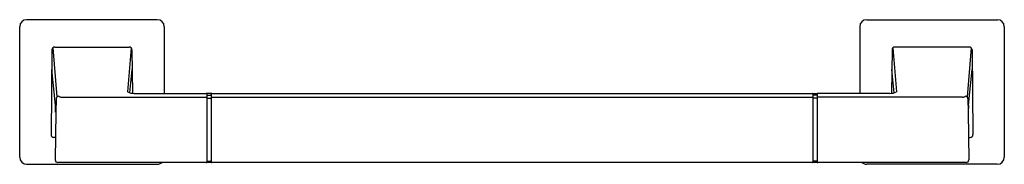
# Model space of a CAD drawing. Extents: x 4307.6 to 4321.7, y 585.5 to 587.6.
import ezdxf

# ---------------------------------------------------------------- set-up
doc = ezdxf.new("R2010")
doc.units = 0
doc.header["$LTSCALE"] = 0.64311
doc.layers.get('0').update_dxf_attribs({"color": 255, "linetype": 'CONTINUOUS'})
doc.layers.get('DEFPOINTS').update_dxf_attribs({"linetype": 'CONTINUOUS'})
doc.styles.get("Standard").update_dxf_attribs({"font": 'txt', "width": 0.8})

msp = doc.modelspace()

# ---------------------------------------------------------------- linework, layer by layer
for p, q in [((4307.627, 587.489), (4307.627, 585.624)), ((4309.593, 587.589), (4307.726, 587.589)), ((4309.692, 587.489), (4309.692, 586.536)), ((4319.627, 587.489), (4319.627, 586.536)), ((4319.726, 587.589), (4321.593, 587.589)), ((4321.692, 587.489), (4321.692, 585.624)), ((4308.128, 587.199), (4309.191, 587.199)), ((4321.191, 587.199), (4320.128, 587.199)), ((4308.088, 587.158), (4308.076, 585.948)), ((4308.1, 587.187), (4308.16, 586.485)), ((4309.219, 587.187), (4309.166, 586.558)), ((4309.231, 587.158), (4309.237, 586.538)), ((4320.088, 587.158), (4320.082, 586.538)), ((4320.1, 587.187), (4320.153, 586.558)), ((4321.219, 587.187), (4321.16, 586.485)), ((4321.231, 587.158), (4321.243, 585.948)), ((4308.14, 586.366), (4308.086, 586.878)), ((4309.199, 586.546), (4309.234, 586.878)), ((4320.121, 586.546), (4320.086, 586.878)), ((4321.179, 586.366), (4321.234, 586.878)), ((4309.263, 586.536), (4310.293, 586.536)), ((4310.368, 586.535), (4310.298, 586.535)), ((4310.303, 586.526), (4310.303, 585.558)), ((4310.303, 586.513), (4310.353, 586.513)), ((4310.363, 586.526), (4310.363, 585.558)), ((4310.373, 586.536), (4318.947, 586.536)), ((4318.952, 586.535), (4319.022, 586.535)), ((4318.957, 586.526), (4318.957, 585.558)), ((4319.017, 586.513), (4318.967, 586.513)), ((4319.017, 586.526), (4319.017, 585.558)), ((4320.056, 586.536), (4319.027, 586.536)), ((4308.147, 586.458), (4308.142, 586.267)), ((4308.227, 586.483), (4310.293, 586.483)), ((4310.303, 586.466), (4310.353, 586.466)), ((4310.373, 586.483), (4318.947, 586.483)), ((4319.017, 586.466), (4318.967, 586.466)), ((4321.093, 586.483), (4319.027, 586.483)), ((4321.172, 586.458), (4321.178, 586.267)), ((4308.142, 586.267), (4308.135, 585.589)), ((4321.178, 586.267), (4321.184, 585.589)), ((4308.138, 585.907), (4308.116, 585.907)), ((4321.181, 585.907), (4321.203, 585.907)), ((4307.727, 585.524), (4309.592, 585.524)), ((4321.147, 585.548), (4308.172, 585.548)), ((4310.303, 585.568), (4310.355, 585.568)), ((4319.017, 585.568), (4318.964, 585.568)), ((4321.592, 585.524), (4319.727, 585.524))]:
    msp.add_line(p, q)
for centre, radius, start, end in [((4307.727, 587.489), 0.0999, 90.6834, 179.9198), ((4309.592, 587.489), 0.0999, 0.0802, 89.3166), ((4319.727, 587.489), 0.0999, 90.6834, 179.9198), ((4321.592, 587.489), 0.0999, 0.0802, 89.3166), ((4308.129, 587.158), 0.0403, 90.6776, 180.1689), ((4309.191, 587.158), 0.0403, 359.8311, 89.3224), ((4320.129, 587.158), 0.0403, 90.6776, 180.1689), ((4321.191, 587.158), 0.0403, 359.8311, 89.3224), ((4308.187, 586.456), 0.0395, 89.2356, 177.313), ((4308.196, 586.498), 0.00884, 194.5503, 241.2773), ((4309.265, 586.77), 0.234, 244.8764, 269.5213), ((4310.293, 586.526), 0.01, 360, 90), ((4310.353, 586.503), 0.01, 0, 90), ((4310.373, 586.526), 0.01, 90, 180), ((4318.947, 586.526), 0.01, 360, 90), ((4318.967, 586.503), 0.01, 90, 180), ((4319.027, 586.526), 0.01, 90, 180), ((4320.054, 586.77), 0.234, 270.4787, 295.1236), ((4321.124, 586.498), 0.00884, 298.7227, 345.4497), ((4321.133, 586.456), 0.0395, 2.687, 90.7644), ((4307.8, 586.34), 0.341, 1.6213, 4.4068), ((4308.215, 586.532), 0.048, 241.2773, 258.8084), ((4308.227, 586.594), 0.111, 258.8084, 269.8755), ((4310.293, 586.473), 0.01, 360, 90), ((4310.353, 586.456), 0.01, 0, 90), ((4310.373, 586.473), 0.01, 90, 180), ((4318.947, 586.473), 0.01, 360, 90), ((4318.967, 586.456), 0.01, 90, 180), ((4319.027, 586.473), 0.01, 90, 180), ((4321.093, 586.594), 0.111, 270.1245, 281.1916), ((4321.105, 586.532), 0.048, 281.1916, 298.7227), ((4321.52, 586.34), 0.341, 175.5932, 178.3787), ((4305.638, 586.285), 2.503, 359.5887, 1.4687), ((4323.681, 586.285), 2.503, 178.5313, 180.4113), ((4308.116, 585.947), 0.04, 179.4276, 269.9891), ((4321.203, 585.947), 0.04, 270.0109, 0.5724), ((4307.729, 585.625), 0.101, 180.4236, 269.2609), ((4308.175, 585.588), 0.0402, 179.5589, 265.2096), ((4309.588, 585.631), 0.107, 271.9264, 309.6866), ((4310.293, 585.558), 0.01, 270.0138, 0), ((4310.353, 585.578), 0.01, 270, 0), ((4310.355, 585.584), 0.0153, 270.5386, 299.2857), ((4310.373, 585.558), 0.01, 180.0083, 269.9851), ((4318.947, 585.558), 0.01, 270.0149, 359.9917), ((4318.967, 585.578), 0.01, 180, 270), ((4318.964, 585.584), 0.0153, 240.7143, 269.4614), ((4319.027, 585.558), 0.01, 180, 269.9862), ((4319.731, 585.631), 0.107, 230.3134, 268.0736), ((4321.144, 585.588), 0.0402, 274.7904, 0.4411), ((4321.591, 585.625), 0.101, 270.7391, 359.5764)]:
    msp.add_arc(centre, radius, start, end)

# ---------------------------------------------------------------- texts
at = {"layer": 'DEFPOINTS'}
for tag, p, s in [('MODELNUMBER', (4314.66, 586.561), 'P30658-00'), ('TRADENAME', (4314.66, 586.559), 'KLYNE'), ('PRODUCT', (4314.66, 586.557), 'TOWEL BAR')]:
    msp.add_attdef(tag, p, s, height=0.001, dxfattribs=at)

doc.saveas('drawing.dxf')
